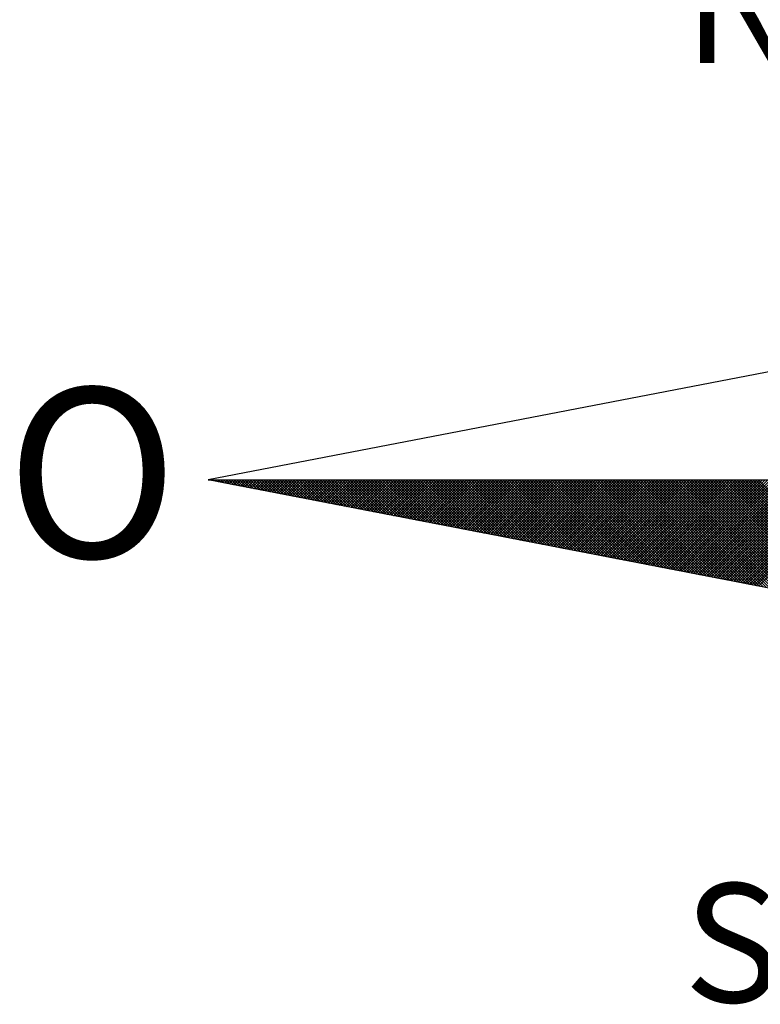
# Model space of a CAD drawing. Extents: x 190467 to 190655, y 1680854 to 1681127.
# Drawn here: x 190600 to 190609, y 1681070 to 1681082 of the extents above; entities that cross this region are included whole.
import ezdxf

# ---------------------------------------------------------------- set-up
doc = ezdxf.new("R2010")
doc.units = 0
doc.header["$LTSCALE"] = 0.3
doc.header["$MEASUREMENT"] = 0
doc.layers.get('0').update_dxf_attribs({"linetype": 'CONTINUOUS'})
doc.layers.add('NORTE', color=7, linetype='CONTINUOUS')
doc.layers.add('T-DIM', color=1, linetype='CONTINUOUS')
doc.styles.add('ROMANT', font='romant', dxfattribs={"height": 0.2})

# ---------------------------------------------------------------- blocks, each defined once
blk = doc.blocks.new('*X23')
at = {"color": 0}
for p, q in [((182552.6751, 1662935.5046), (182552.6757, 1662935.5052)), ((182552.6857, 1662935.5025), (182552.683, 1662935.5052)), ((182552.6899, 1662935.5017), (182552.6934, 1662935.5052)), ((182552.7076, 1662935.4983), (182552.7007, 1662935.5052)), ((182552.7047, 1662935.4989), (182552.711, 1662935.5052)), ((182552.7295, 1662935.4941), (182552.7184, 1662935.5052)), ((182552.7195, 1662935.496), (182552.7287, 1662935.5052)), ((182552.7343, 1662935.4931), (182552.7464, 1662935.5052)), ((182552.7514, 1662935.4899), (182552.7361, 1662935.5052)), ((182552.7492, 1662935.4903), (182552.7641, 1662935.5052)), ((182552.7733, 1662935.4856), (182552.7538, 1662935.5052)), ((182552.764, 1662935.4874), (182552.7817, 1662935.5052)), ((182552.7952, 1662935.4814), (182552.7714, 1662935.5052)), ((182552.7788, 1662935.4846), (182552.7994, 1662935.5052)), ((182552.8171, 1662935.4772), (182552.7891, 1662935.5052)), ((182552.7936, 1662935.4817), (182552.8171, 1662935.5052)), ((182552.839, 1662935.4729), (182552.8068, 1662935.5052)), ((182552.8084, 1662935.4789), (182552.8348, 1662935.5052)), ((182552.8233, 1662935.476), (182552.8525, 1662935.5052)), ((182552.8609, 1662935.4687), (182552.8245, 1662935.5052)), ((182552.8381, 1662935.4731), (182552.8701, 1662935.5052)), ((182552.8828, 1662935.4645), (182552.8421, 1662935.5052)), ((182552.8529, 1662935.4703), (182552.8878, 1662935.5052)), ((182552.9047, 1662935.4603), (182552.8598, 1662935.5052)), ((182552.8677, 1662935.4674), (182552.9055, 1662935.5052)), ((182552.9266, 1662935.456), (182552.8775, 1662935.5052)), ((182552.8825, 1662935.4646), (182552.9232, 1662935.5052)), ((182552.9485, 1662935.4518), (182552.8952, 1662935.5052)), ((182552.8973, 1662935.4617), (182552.9408, 1662935.5052)), ((182552.9122, 1662935.4588), (182552.9585, 1662935.5052)), ((182552.9705, 1662935.4476), (182552.9129, 1662935.5052)), ((182552.927, 1662935.456), (182552.9762, 1662935.5052)), ((182552.9924, 1662935.4434), (182552.9305, 1662935.5052)), ((182552.9418, 1662935.4531), (182552.9939, 1662935.5052)), ((182553.0143, 1662935.4391), (182552.9482, 1662935.5052)), ((182552.9566, 1662935.4503), (182553.0116, 1662935.5052)), ((182553.0362, 1662935.4349), (182552.9659, 1662935.5052)), ((182552.9714, 1662935.4474), (182553.0292, 1662935.5052)), ((182553.0581, 1662935.4307), (182552.9836, 1662935.5052)), ((182552.9863, 1662935.4445), (182553.0469, 1662935.5052)), ((182553.0011, 1662935.4417), (182553.0646, 1662935.5052)), ((182553.08, 1662935.4265), (182553.0012, 1662935.5052)), ((182553.0159, 1662935.4388), (182553.0823, 1662935.5052)), ((182553.1019, 1662935.4222), (182553.0189, 1662935.5052)), ((182553.0307, 1662935.436), (182553.0999, 1662935.5052)), ((182553.1238, 1662935.418), (182553.0366, 1662935.5052)), ((182553.0455, 1662935.4331), (182553.1176, 1662935.5052)), ((182553.1457, 1662935.4138), (182553.0543, 1662935.5052)), ((182553.0604, 1662935.4302), (182553.1353, 1662935.5052)), ((182553.1676, 1662935.4096), (182553.0719, 1662935.5052)), ((182553.0752, 1662935.4274), (182553.153, 1662935.5052)), ((182553.1895, 1662935.4053), (182553.0896, 1662935.5052)), ((182553.09, 1662935.4245), (182553.1707, 1662935.5052)), ((182553.1048, 1662935.4217), (182553.1883, 1662935.5052)), ((182553.2114, 1662935.4011), (182553.1073, 1662935.5052)), ((182553.1196, 1662935.4188), (182553.206, 1662935.5052)), ((182553.2333, 1662935.3969), (182553.125, 1662935.5052)), ((182553.1344, 1662935.4159), (182553.2237, 1662935.5052)), ((182553.2552, 1662935.3926), (182553.1427, 1662935.5052)), ((182553.1493, 1662935.4131), (182553.2414, 1662935.5052)), ((182553.2771, 1662935.3884), (182553.1603, 1662935.5052)), ((182553.1641, 1662935.4102), (182553.259, 1662935.5052)), ((182553.299, 1662935.3842), (182553.178, 1662935.5052)), ((182553.1789, 1662935.4074), (182553.2767, 1662935.5052)), ((182553.1937, 1662935.4045), (182553.2944, 1662935.5052)), ((182553.3209, 1662935.38), (182553.1957, 1662935.5052)), ((182553.2085, 1662935.4017), (182553.3121, 1662935.5052)), ((182553.3428, 1662935.3757), (182553.2134, 1662935.5052)), ((182553.2234, 1662935.3988), (182553.3298, 1662935.5052)), ((182553.3647, 1662935.3715), (182553.231, 1662935.5052)), ((182553.2382, 1662935.3959), (182553.3474, 1662935.5052)), ((182553.3866, 1662935.3673), (182553.2487, 1662935.5052)), ((182553.253, 1662935.3931), (182553.3651, 1662935.5052)), ((182553.4085, 1662935.3631), (182553.2664, 1662935.5052)), ((182553.2678, 1662935.3902), (182553.3828, 1662935.5052)), ((182553.2826, 1662935.3874), (182553.4005, 1662935.5052)), ((182553.4304, 1662935.3588), (182553.2841, 1662935.5052)), ((182553.2974, 1662935.3845), (182553.4181, 1662935.5052)), ((182553.4523, 1662935.3546), (182553.3018, 1662935.5052)), ((182553.3123, 1662935.3816), (182553.4358, 1662935.5052)), ((182553.4742, 1662935.3504), (182553.3194, 1662935.5052)), ((182553.3271, 1662935.3788), (182553.4535, 1662935.5052)), ((182553.4961, 1662935.3462), (182553.3371, 1662935.5052)), ((182553.3419, 1662935.3759), (182553.4712, 1662935.5052)), ((182553.5181, 1662935.3419), (182553.3548, 1662935.5052)), ((182553.3567, 1662935.3731), (182553.4889, 1662935.5052)), ((182553.3715, 1662935.3702), (182553.5065, 1662935.5052)), ((182553.54, 1662935.3377), (182553.3725, 1662935.5052)), ((182553.3864, 1662935.3673), (182553.5242, 1662935.5052)), ((182553.5619, 1662935.3335), (182553.3901, 1662935.5052)), ((182553.4012, 1662935.3645), (182553.5419, 1662935.5052)), ((182553.5838, 1662935.3293), (182553.4078, 1662935.5052)), ((182553.416, 1662935.3616), (182553.5596, 1662935.5052)), ((182553.6057, 1662935.325), (182553.4255, 1662935.5052)), ((182553.4308, 1662935.3588), (182553.5772, 1662935.5052)), ((182553.6276, 1662935.3208), (182553.4432, 1662935.5052)), ((182553.4456, 1662935.3559), (182553.5949, 1662935.5052)), ((182553.4605, 1662935.353), (182553.6126, 1662935.5052)), ((182553.6495, 1662935.3166), (182553.4609, 1662935.5052)), ((182553.4753, 1662935.3502), (182553.6303, 1662935.5052)), ((182553.6714, 1662935.3124), (182553.4785, 1662935.5052)), ((182553.4901, 1662935.3473), (182553.648, 1662935.5052)), ((182553.6933, 1662935.3081), (182553.4962, 1662935.5052)), ((182553.5049, 1662935.3445), (182553.6656, 1662935.5052)), ((182553.7152, 1662935.3039), (182553.5139, 1662935.5052)), ((182553.5197, 1662935.3416), (182553.6833, 1662935.5052)), ((182553.7371, 1662935.2997), (182553.5316, 1662935.5052)), ((182553.5345, 1662935.3388), (182553.701, 1662935.5052)), ((182553.759, 1662935.2954), (182553.5492, 1662935.5052)), ((182553.5494, 1662935.3359), (182553.7187, 1662935.5052)), ((182553.5642, 1662935.333), (182553.7363, 1662935.5052)), ((182553.7809, 1662935.2912), (182553.5669, 1662935.5052)), ((182553.579, 1662935.3302), (182553.754, 1662935.5052)), ((182553.8028, 1662935.287), (182553.5846, 1662935.5052)), ((182553.5938, 1662935.3273), (182553.7717, 1662935.5052)), ((182553.8247, 1662935.2828), (182553.6023, 1662935.5052)), ((182553.6086, 1662935.3245), (182553.7894, 1662935.5052)), ((182553.8466, 1662935.2785), (182553.62, 1662935.5052)), ((182553.6235, 1662935.3216), (182553.8071, 1662935.5052)), ((182553.8685, 1662935.2743), (182553.6376, 1662935.5052)), ((182553.6383, 1662935.3187), (182553.8247, 1662935.5052)), ((182553.6531, 1662935.3159), (182553.8424, 1662935.5052)), ((182553.8904, 1662935.2701), (182553.6553, 1662935.5052)), ((182553.6679, 1662935.313), (182553.8601, 1662935.5052)), ((182553.9123, 1662935.2659), (182553.673, 1662935.5052)), ((182553.6827, 1662935.3102), (182553.8778, 1662935.5052)), ((182553.9342, 1662935.2616), (182553.6907, 1662935.5052)), ((182553.6975, 1662935.3073), (182553.8954, 1662935.5052)), ((182553.9561, 1662935.2574), (182553.7083, 1662935.5052)), ((182553.7124, 1662935.3044), (182553.9131, 1662935.5052)), ((182553.978, 1662935.2532), (182553.726, 1662935.5052)), ((182553.7272, 1662935.3016), (182553.9308, 1662935.5052)), ((182553.742, 1662935.2987), (182553.9485, 1662935.5052)), ((182553.9999, 1662935.249), (182553.7437, 1662935.5052)), ((182553.7568, 1662935.2959), (182553.9662, 1662935.5052)), ((182554.0218, 1662935.2447), (182553.7614, 1662935.5052)), ((182553.7716, 1662935.293), (182553.9838, 1662935.5052)), ((182554.0437, 1662935.2405), (182553.7791, 1662935.5052)), ((182553.7865, 1662935.2901), (182554.0015, 1662935.5052)), ((182554.0656, 1662935.2363), (182553.7967, 1662935.5052)), ((182553.8013, 1662935.2873), (182554.0192, 1662935.5052)), ((182554.0876, 1662935.2321), (182553.8144, 1662935.5052)), ((182553.8161, 1662935.2844), (182554.0369, 1662935.5052)), ((182553.8309, 1662935.2816), (182554.0545, 1662935.5052)), ((182554.1095, 1662935.2278), (182553.8321, 1662935.5052)), ((182553.8457, 1662935.2787), (182554.0722, 1662935.5052)), ((182554.1314, 1662935.2236), (182553.8498, 1662935.5052)), ((182553.8606, 1662935.2759), (182554.0899, 1662935.5052)), ((182554.1533, 1662935.2194), (182553.8674, 1662935.5052)), ((182553.8754, 1662935.273), (182554.1076, 1662935.5052)), ((182554.1752, 1662935.2151), (182553.8851, 1662935.5052)), ((182553.8902, 1662935.2701), (182554.1253, 1662935.5052)), ((182554.1971, 1662935.2109), (182553.9028, 1662935.5052)), ((182553.905, 1662935.2673), (182554.1429, 1662935.5052)), ((182553.9198, 1662935.2644), (182554.1606, 1662935.5052)), ((182554.219, 1662935.2067), (182553.9205, 1662935.5052)), ((182553.9346, 1662935.2616), (182554.1783, 1662935.5052)), ((182554.2409, 1662935.2025), (182553.9382, 1662935.5052)), ((182553.9495, 1662935.2587), (182554.196, 1662935.5052)), ((182554.2628, 1662935.1982), (182553.9558, 1662935.5052)), ((182553.9643, 1662935.2558), (182554.2136, 1662935.5052)), ((182554.2847, 1662935.194), (182553.9735, 1662935.5052)), ((182553.9791, 1662935.253), (182554.2313, 1662935.5052)), ((182554.3066, 1662935.1898), (182553.9912, 1662935.5052)), ((182553.9939, 1662935.2501), (182554.249, 1662935.5052)), ((182554.0087, 1662935.2473), (182554.2667, 1662935.5052)), ((182554.3285, 1662935.1856), (182554.0089, 1662935.5052)), ((182554.0236, 1662935.2444), (182554.2843, 1662935.5052)), ((182554.3504, 1662935.1813), (182554.0265, 1662935.5052)), ((182554.0384, 1662935.2415), (182554.302, 1662935.5052)), ((182554.3723, 1662935.1771), (182554.0442, 1662935.5052)), ((182554.0532, 1662935.2387), (182554.3197, 1662935.5052)), ((182554.3942, 1662935.1729), (182554.0619, 1662935.5052)), ((182554.068, 1662935.2358), (182554.3374, 1662935.5052)), ((182554.4161, 1662935.1687), (182554.0796, 1662935.5052)), ((182554.0828, 1662935.233), (182554.3551, 1662935.5052)), ((182554.438, 1662935.1644), (182554.0973, 1662935.5052)), ((182554.0976, 1662935.2301), (182554.3727, 1662935.5052)), ((182554.1125, 1662935.2272), (182554.3904, 1662935.5052)), ((182554.4599, 1662935.1602), (182554.1149, 1662935.5052)), ((182554.1273, 1662935.2244), (182554.4081, 1662935.5052)), ((182554.4818, 1662935.156), (182554.1326, 1662935.5052)), ((182554.1421, 1662935.2215), (182554.4258, 1662935.5052)), ((182554.5037, 1662935.1518), (182554.1503, 1662935.5052)), ((182554.1569, 1662935.2187), (182554.4434, 1662935.5052)), ((182554.5256, 1662935.1475), (182554.168, 1662935.5052)), ((182554.1717, 1662935.2158), (182554.4611, 1662935.5052)), ((182554.5475, 1662935.1433), (182554.1856, 1662935.5052)), ((182554.1866, 1662935.2129), (182554.4788, 1662935.5052)), ((182554.2014, 1662935.2101), (182554.4965, 1662935.5052)), ((182554.5694, 1662935.1391), (182554.2033, 1662935.5052)), ((182554.2162, 1662935.2072), (182554.5142, 1662935.5052)), ((182554.5913, 1662935.1348), (182554.221, 1662935.5052)), ((182554.231, 1662935.2044), (182554.5318, 1662935.5052)), ((182554.6132, 1662935.1306), (182554.2387, 1662935.5052)), ((182554.2458, 1662935.2015), (182554.5495, 1662935.5052)), ((182554.6351, 1662935.1264), (182554.2564, 1662935.5052)), ((182554.2607, 1662935.1987), (182554.5672, 1662935.5052)), ((182554.6571, 1662935.1222), (182554.274, 1662935.5052)), ((182554.2755, 1662935.1958), (182554.5849, 1662935.5052)), ((182554.2903, 1662935.1929), (182554.6025, 1662935.5052)), ((182554.679, 1662935.1179), (182554.2917, 1662935.5052)), ((182554.3051, 1662935.1901), (182554.6202, 1662935.5052)), ((182554.7009, 1662935.1137), (182554.3094, 1662935.5052)), ((182554.3199, 1662935.1872), (182554.6379, 1662935.5052)), ((182554.7228, 1662935.1095), (182554.3271, 1662935.5052)), ((182554.3347, 1662935.1844), (182554.6556, 1662935.5052)), ((182554.7447, 1662935.1053), (182554.3447, 1662935.5052)), ((182554.3496, 1662935.1815), (182554.6733, 1662935.5052)), ((182554.7666, 1662935.101), (182554.3624, 1662935.5052)), ((182554.3644, 1662935.1786), (182554.6909, 1662935.5052)), ((182554.3792, 1662935.1758), (182554.7086, 1662935.5052)), ((182554.7885, 1662935.0968), (182554.3801, 1662935.5052)), ((182554.394, 1662935.1729), (182554.7263, 1662935.5052)), ((182554.8104, 1662935.0926), (182554.3978, 1662935.5052)), ((182554.4088, 1662935.1701), (182554.744, 1662935.5052)), ((182554.8323, 1662935.0884), (182554.4155, 1662935.5052)), ((182554.4237, 1662935.1672), (182554.7616, 1662935.5052)), ((182554.8542, 1662935.0841), (182554.4331, 1662935.5052)), ((182554.4385, 1662935.1643), (182554.7793, 1662935.5052)), ((182554.8761, 1662935.0799), (182554.4508, 1662935.5052)), ((182554.4533, 1662935.1615), (182554.797, 1662935.5052)), ((182554.4681, 1662935.1586), (182554.8147, 1662935.5052)), ((182554.898, 1662935.0757), (182554.4685, 1662935.5052)), ((182554.4829, 1662935.1558), (182554.8324, 1662935.5052)), ((182554.9199, 1662935.0715), (182554.4862, 1662935.5052)), ((182554.4977, 1662935.1529), (182554.85, 1662935.5052)), ((182554.9418, 1662935.0672), (182554.5038, 1662935.5052)), ((182554.5126, 1662935.15), (182554.8677, 1662935.5052)), ((182554.9637, 1662935.063), (182554.5215, 1662935.5052)), ((182554.5274, 1662935.1472), (182554.8854, 1662935.5052)), ((182554.9856, 1662935.0588), (182554.5392, 1662935.5052)), ((182554.5422, 1662935.1443), (182554.9031, 1662935.5052)), ((182555.0075, 1662935.0546), (182554.5569, 1662935.5052)), ((182554.557, 1662935.1415), (182554.9207, 1662935.5052)), ((182554.5718, 1662935.1386), (182554.9384, 1662935.5052)), ((182555.0294, 1662935.0503), (182554.5746, 1662935.5052)), ((182554.5867, 1662935.1358), (182554.9561, 1662935.5052)), ((182555.0513, 1662935.0461), (182554.5922, 1662935.5052)), ((182554.6015, 1662935.1329), (182554.9738, 1662935.5052)), ((182555.0732, 1662935.0419), (182554.6099, 1662935.5052)), ((182554.6163, 1662935.13), (182554.9915, 1662935.5052)), ((182555.0951, 1662935.0376), (182554.6276, 1662935.5052)), ((182554.6311, 1662935.1272), (182555.0091, 1662935.5052)), ((182555.117, 1662935.0334), (182554.6453, 1662935.5052)), ((182554.6459, 1662935.1243), (182555.0268, 1662935.5052)), ((182554.6608, 1662935.1215), (182555.0445, 1662935.5052)), ((182555.1389, 1662935.0292), (182554.6629, 1662935.5052)), ((182554.6756, 1662935.1186), (182555.0622, 1662935.5052)), ((182555.1608, 1662935.025), (182554.6806, 1662935.5052)), ((182554.6904, 1662935.1157), (182555.0798, 1662935.5052)), ((182555.1827, 1662935.0207), (182554.6983, 1662935.5052)), ((182554.7052, 1662935.1129), (182555.0975, 1662935.5052)), ((182555.2047, 1662935.0165), (182554.716, 1662935.5052)), ((182554.72, 1662935.11), (182555.1152, 1662935.5052)), ((182555.2266, 1662935.0123), (182554.7337, 1662935.5052)), ((182554.7348, 1662935.1072), (182555.1329, 1662935.5052)), ((182554.7497, 1662935.1043), (182555.1506, 1662935.5052)), ((182555.2485, 1662935.0081), (182554.7513, 1662935.5052)), ((182554.7645, 1662935.1014), (182555.1682, 1662935.5052)), ((182555.2704, 1662935.0038), (182554.769, 1662935.5052)), ((182554.7793, 1662935.0986), (182555.1859, 1662935.5052)), ((182555.2923, 1662934.9996), (182554.7867, 1662935.5052)), ((182554.7941, 1662935.0957), (182555.2036, 1662935.5052)), ((182555.3142, 1662934.9954), (182554.8044, 1662935.5052)), ((182554.8089, 1662935.0929), (182555.2213, 1662935.5052)), ((182555.3361, 1662934.9912), (182554.822, 1662935.5052)), ((182554.8238, 1662935.09), (182555.2389, 1662935.5052)), ((182554.8386, 1662935.0871), (182555.2566, 1662935.5052)), ((182555.358, 1662934.9869), (182554.8397, 1662935.5052)), ((182554.8534, 1662935.0843), (182555.2743, 1662935.5052)), ((182555.3799, 1662934.9827), (182554.8574, 1662935.5052)), ((182554.8682, 1662935.0814), (182555.292, 1662935.5052)), ((182555.4018, 1662934.9785), (182554.8751, 1662935.5052)), ((182554.883, 1662935.0786), (182555.3097, 1662935.5052)), ((182555.4237, 1662934.9743), (182554.8927, 1662935.5052)), ((182554.8978, 1662935.0757), (182555.3273, 1662935.5052)), ((182555.4456, 1662934.97), (182554.9104, 1662935.5052)), ((182554.9127, 1662935.0729), (182555.345, 1662935.5052)), ((182554.9275, 1662935.07), (182555.3627, 1662935.5052)), ((182555.4675, 1662934.9658), (182554.9281, 1662935.5052)), ((182554.9423, 1662935.0671), (182555.3804, 1662935.5052)), ((182555.4894, 1662934.9616), (182554.9458, 1662935.5052)), ((182554.9571, 1662935.0643), (182555.398, 1662935.5052)), ((182555.5113, 1662934.9573), (182554.9635, 1662935.5052)), ((182554.9719, 1662935.0614), (182555.4157, 1662935.5052)), ((182555.5332, 1662934.9531), (182554.9811, 1662935.5052)), ((182554.9868, 1662935.0586), (182555.4334, 1662935.5052)), ((182555.5551, 1662934.9489), (182554.9988, 1662935.5052)), ((182555.0016, 1662935.0557), (182555.4511, 1662935.5052)), ((182555.0164, 1662935.0528), (182555.4688, 1662935.5052)), ((182555.577, 1662934.9447), (182555.0165, 1662935.5052)), ((182555.0312, 1662935.05), (182555.4864, 1662935.5052)), ((182555.5989, 1662934.9404), (182555.0342, 1662935.5052)), ((182555.046, 1662935.0471), (182555.5041, 1662935.5052)), ((182555.6208, 1662934.9362), (182555.0518, 1662935.5052)), ((182555.0609, 1662935.0443), (182555.5218, 1662935.5052)), ((182555.6427, 1662934.932), (182555.0695, 1662935.5052)), ((182555.0757, 1662935.0414), (182555.5395, 1662935.5052)), ((182555.6646, 1662934.9278), (182555.0872, 1662935.5052)), ((182555.0905, 1662935.0385), (182555.5571, 1662935.5052)), ((182555.6865, 1662934.9235), (182555.1049, 1662935.5052)), ((182555.1053, 1662935.0357), (182555.5748, 1662935.5052)), ((182555.1201, 1662935.0328), (182555.5925, 1662935.5052)), ((182555.7084, 1662934.9193), (182555.1226, 1662935.5052)), ((182555.1349, 1662935.03), (182555.6102, 1662935.5052)), ((182555.7303, 1662934.9151), (182555.1402, 1662935.5052)), ((182555.1498, 1662935.0271), (182555.6279, 1662935.5052)), ((182555.7522, 1662934.9109), (182555.1579, 1662935.5052)), ((182555.1646, 1662935.0242), (182555.6455, 1662935.5052)), ((182555.7742, 1662934.9066), (182555.1756, 1662935.5052)), ((182555.1794, 1662935.0214), (182555.6632, 1662935.5052)), ((182555.7961, 1662934.9024), (182555.1933, 1662935.5052)), ((182555.1942, 1662935.0185), (182555.6809, 1662935.5052)), ((182555.209, 1662935.0157), (182555.6986, 1662935.5052)), ((182555.818, 1662934.8982), (182555.2109, 1662935.5052)), ((182555.2239, 1662935.0128), (182555.7162, 1662935.5052)), ((182555.8399, 1662934.894), (182555.2286, 1662935.5052)), ((182555.2387, 1662935.01), (182555.7339, 1662935.5052)), ((182555.8618, 1662934.8897), (182555.2463, 1662935.5052)), ((182555.2535, 1662935.0071), (182555.7516, 1662935.5052)), ((182555.8837, 1662934.8855), (182555.264, 1662935.5052)), ((182555.2683, 1662935.0042), (182555.7693, 1662935.5052)), ((182555.9056, 1662934.8813), (182555.2817, 1662935.5052)), ((182555.2831, 1662935.0014), (182555.787, 1662935.5052)), ((182555.2979, 1662934.9985), (182555.8046, 1662935.5052)), ((182555.9275, 1662934.8771), (182555.2993, 1662935.5052)), ((182555.3128, 1662934.9957), (182555.8223, 1662935.5052)), ((182555.9494, 1662934.8728), (182555.317, 1662935.5052)), ((182555.3276, 1662934.9928), (182555.84, 1662935.5052)), ((182555.9713, 1662934.8686), (182555.3347, 1662935.5052)), ((182555.3424, 1662934.9899), (182555.8577, 1662935.5052)), ((182555.9932, 1662934.8644), (182555.3524, 1662935.5052)), ((182555.3572, 1662934.9871), (182555.8753, 1662935.5052)), ((182556.0151, 1662934.8601), (182555.37, 1662935.5052)), ((182555.372, 1662934.9842), (182555.893, 1662935.5052)), ((182555.3869, 1662934.9814), (182555.9107, 1662935.5052)), ((182556.037, 1662934.8559), (182555.3877, 1662935.5052)), ((182555.4017, 1662934.9785), (182555.9284, 1662935.5052)), ((182556.0589, 1662934.8517), (182555.4054, 1662935.5052)), ((182555.4165, 1662934.9756), (182555.9461, 1662935.5052)), ((182556.0808, 1662934.8475), (182555.4231, 1662935.5052)), ((182555.4313, 1662934.9728), (182555.9637, 1662935.5052)), ((182556.1027, 1662934.8432), (182555.4408, 1662935.5052)), ((182555.4461, 1662934.9699), (182555.9814, 1662935.5052)), ((182556.1246, 1662934.839), (182555.4584, 1662935.5052)), ((182555.461, 1662934.9671), (182555.9991, 1662935.5052)), ((182555.4758, 1662934.9642), (182556.0168, 1662935.5052)), ((182556.1465, 1662934.8348), (182555.4761, 1662935.5052)), ((182555.4906, 1662934.9613), (182556.0344, 1662935.5052)), ((182556.1684, 1662934.8306), (182555.4938, 1662935.5052)), ((182555.5054, 1662934.9585), (182556.0521, 1662935.5052)), ((182556.1903, 1662934.8263), (182555.5115, 1662935.5052)), ((182555.5202, 1662934.9556), (182556.0698, 1662935.5052)), ((182556.2122, 1662934.8221), (182555.5291, 1662935.5052)), ((182555.535, 1662934.9528), (182556.0875, 1662935.5052)), ((182556.2341, 1662934.8179), (182555.5468, 1662935.5052)), ((182555.5499, 1662934.9499), (182556.1051, 1662935.5052)), ((182556.256, 1662934.8137), (182555.5645, 1662935.5052)), ((182555.5647, 1662934.947), (182556.1228, 1662935.5052)), ((182555.5795, 1662934.9442), (182556.1405, 1662935.5052)), ((182556.2779, 1662934.8094), (182555.5822, 1662935.5052)), ((182555.5943, 1662934.9413), (182556.1582, 1662935.5052)), ((182556.2998, 1662934.8052), (182555.5999, 1662935.5052)), ((182555.6091, 1662934.9385), (182556.1759, 1662935.5052)), ((182556.3217, 1662934.801), (182555.6175, 1662935.5052)), ((182555.624, 1662934.9356), (182556.1935, 1662935.5052)), ((182556.3437, 1662934.7968), (182555.6352, 1662935.5052)), ((182555.6388, 1662934.9328), (182556.2112, 1662935.5052)), ((182556.3656, 1662934.7925), (182555.6529, 1662935.5052)), ((182555.6536, 1662934.9299), (182556.2289, 1662935.5052)), ((182555.6684, 1662934.927), (182556.2466, 1662935.5052)), ((182556.3875, 1662934.7883), (182555.6706, 1662935.5052)), ((182555.6832, 1662934.9242), (182556.2642, 1662935.5052)), ((182556.4094, 1662934.7841), (182555.6882, 1662935.5052)), ((182555.698, 1662934.9213), (182556.2819, 1662935.5052)), ((182556.4313, 1662934.7798), (182555.7059, 1662935.5052)), ((182555.7129, 1662934.9185), (182556.2996, 1662935.5052)), ((182556.4532, 1662934.7756), (182555.7236, 1662935.5052)), ((182555.7277, 1662934.9156), (182556.3173, 1662935.5052)), ((182556.4751, 1662934.7714), (182555.7413, 1662935.5052)), ((182555.7425, 1662934.9127), (182556.335, 1662935.5052)), ((182555.7573, 1662934.9099), (182556.3526, 1662935.5052)), ((182556.497, 1662934.7672), (182555.759, 1662935.5052)), ((182555.7721, 1662934.907), (182556.3703, 1662935.5052)), ((182556.5189, 1662934.7629), (182555.7766, 1662935.5052)), ((182555.787, 1662934.9042), (182556.388, 1662935.5052)), ((182556.5408, 1662934.7587), (182555.7943, 1662935.5052)), ((182555.8018, 1662934.9013), (182556.4057, 1662935.5052)), ((182556.5627, 1662934.7545), (182555.812, 1662935.5052)), ((182555.8166, 1662934.8984), (182556.4233, 1662935.5052)), ((182556.5846, 1662934.7503), (182555.8297, 1662935.5052)), ((182555.8314, 1662934.8956), (182556.441, 1662935.5052)), ((182555.8462, 1662934.8927), (182556.4587, 1662935.5052)), ((182556.6065, 1662934.746), (182555.8473, 1662935.5052)), ((182555.8611, 1662934.8899), (182556.4764, 1662935.5052)), ((182556.6284, 1662934.7418), (182555.865, 1662935.5052)), ((182555.8759, 1662934.887), (182556.4941, 1662935.5052)), ((182556.6503, 1662934.7376), (182555.8827, 1662935.5052)), ((182555.8907, 1662934.8841), (182556.5117, 1662935.5052)), ((182556.6722, 1662934.7334), (182555.9004, 1662935.5052)), ((182555.9055, 1662934.8813), (182556.5294, 1662935.5052)), ((182556.6941, 1662934.7291), (182555.9181, 1662935.5052)), ((182555.9203, 1662934.8784), (182556.5471, 1662935.5052)), ((182555.9351, 1662934.8756), (182556.5648, 1662935.5052)), ((182556.716, 1662934.7249), (182555.9357, 1662935.5052)), ((182555.95, 1662934.8727), (182556.5824, 1662935.5052)), ((182556.7379, 1662934.7207), (182555.9534, 1662935.5052)), ((182555.9648, 1662934.8699), (182556.6001, 1662935.5052)), ((182556.7598, 1662934.7165), (182555.9711, 1662935.5052)), ((182555.9796, 1662934.867), (182556.6178, 1662935.5052)), ((182556.7817, 1662934.7122), (182555.9888, 1662935.5052)), ((182555.9944, 1662934.8641), (182556.6355, 1662935.5052)), ((182556.8036, 1662934.708), (182556.0064, 1662935.5052)), ((182556.0092, 1662934.8613), (182556.6532, 1662935.5052)), ((182556.0241, 1662934.8584), (182556.6708, 1662935.5052)), ((182556.8255, 1662934.7038), (182556.0241, 1662935.5052)), ((182556.0389, 1662934.8556), (182556.6885, 1662935.5052)), ((182556.8474, 1662934.6995), (182556.0418, 1662935.5052)), ((182556.0537, 1662934.8527), (182556.7062, 1662935.5052)), ((182556.8693, 1662934.6953), (182556.0595, 1662935.5052)), ((182556.0685, 1662934.8498), (182556.7239, 1662935.5052)), ((182556.8913, 1662934.6911), (182556.0772, 1662935.5052)), ((182556.0833, 1662934.847), (182556.7415, 1662935.5052)), ((182556.9132, 1662934.6869), (182556.0948, 1662935.5052)), ((182556.0982, 1662934.8441), (182556.7592, 1662935.5052)), ((182556.9351, 1662934.6826), (182556.1125, 1662935.5052)), ((182556.113, 1662934.8413), (182556.7769, 1662935.5052)), ((182556.1278, 1662934.8384), (182556.7946, 1662935.5052)), ((182556.957, 1662934.6784), (182556.1302, 1662935.5052)), ((182556.1426, 1662934.8355), (182556.8123, 1662935.5052)), ((182556.9789, 1662934.6742), (182556.1479, 1662935.5052)), ((182556.1574, 1662934.8327), (182556.8299, 1662935.5052)), ((182557.0008, 1662934.67), (182556.1655, 1662935.5052)), ((182556.1722, 1662934.8298), (182556.8476, 1662935.5052)), ((182557.0227, 1662934.6657), (182556.1832, 1662935.5052)), ((182556.1871, 1662934.827), (182556.8653, 1662935.5052)), ((182557.0446, 1662934.6615), (182556.2009, 1662935.5052)), ((182556.2019, 1662934.8241), (182556.883, 1662935.5052)), ((182556.2167, 1662934.8212), (182556.9006, 1662935.5052)), ((182557.0665, 1662934.6573), (182556.2186, 1662935.5052)), ((182556.2315, 1662934.8184), (182556.9183, 1662935.5052)), ((182557.0884, 1662934.6531), (182556.2363, 1662935.5052)), ((182556.2463, 1662934.8155), (182556.936, 1662935.5052)), ((182557.1103, 1662934.6488), (182556.2539, 1662935.5052)), ((182556.2612, 1662934.8127), (182556.9537, 1662935.5052)), ((182557.1322, 1662934.6446), (182556.2716, 1662935.5052)), ((182556.276, 1662934.8098), (182556.9714, 1662935.5052)), ((182557.1541, 1662934.6404), (182556.2893, 1662935.5052)), ((182556.2908, 1662934.807), (182556.989, 1662935.5052))]:
    blk.add_line(p, q, dxfattribs=at)
blk = doc.blocks.new('NORTEGEO')
at = {"layer": 'NORTE', "color": 7}
for p, q in [((-1.0785, 1.0785), (-6.6682, 0)), ((-1.0785, -1.0785), (-6.6682, 0)), ((-6.6682, 0), (6.6682, 0))]:
    blk.add_line(p, q, dxfattribs=at)
at = {"layer": 'NORTE'}
blk.add_blockref('*X23', (-182559.3401, -1662935.5052), dxfattribs=at)
at = {"layer": 'NORTE', "color": 7, "style": 'ROMANT'}
for s, height, p in [('NO', 0.78147, (-3.5412, 2.7415)), ('O', 1.1164, (-7.9971, -0.512)), ('SO', 0.78147, (-3.5412, -3.4353))]:
    blk.add_text(s, height=height, dxfattribs=at).set_placement(p)

msp = doc.modelspace()

# ---------------------------------------------------------------- block references
at = {"layer": 'T-DIM', "ltscale": 0.75, "xscale": 1.790037972852588, "yscale": 1.790037972852588, "zscale": 1.790037972954514}
msp.add_blockref('NORTEGEO', (190614.194, 1681076.088), dxfattribs=at)

doc.saveas('drawing.dxf')
